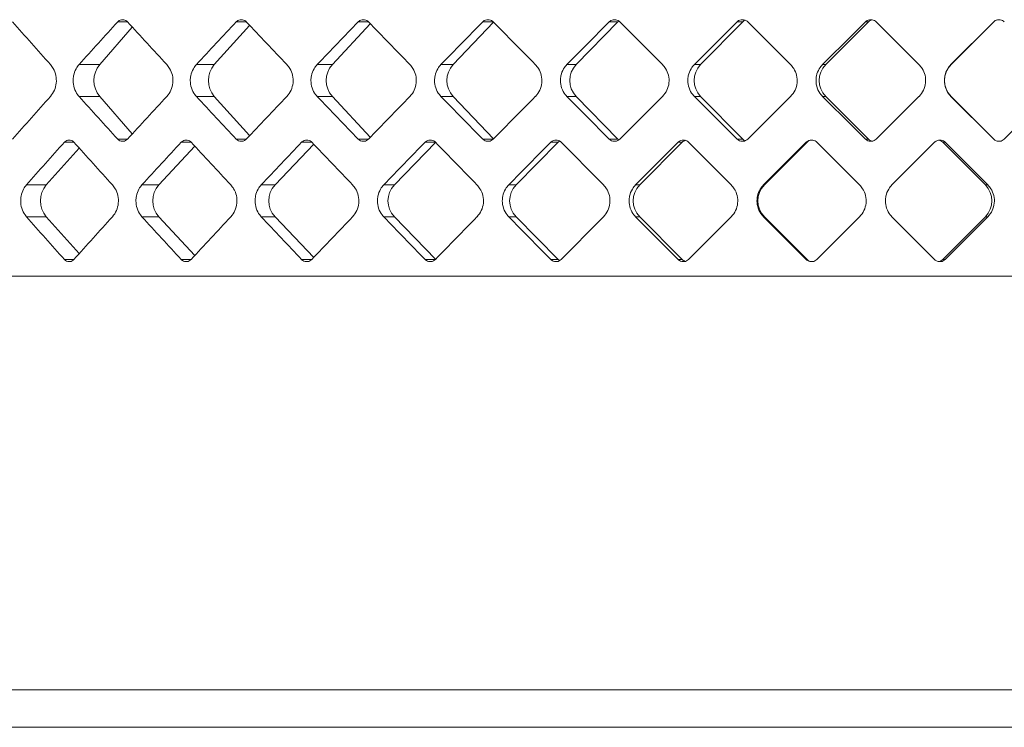
# Model space of a CAD drawing. Units: inches. Extents: x 6.2 to 51.5, y 13.3 to 69.9.
# Drawn here: x 12.7 to 12.9, y 24.5 to 24.7 of the extents above; entities that cross this region are included whole.
import ezdxf

# ---------------------------------------------------------------- set-up
doc = ezdxf.new("R2010")
doc.units = ezdxf.units.IN
doc.header["$MEASUREMENT"] = 0
doc.layers.add('A-PRODUCT', color=7, linetype='Continuous', lineweight=9)

# ---------------------------------------------------------------- blocks, each defined once
blk = doc.blocks.new('EATF01 FRONT')
at = {"layer": 'A-PRODUCT', "color": 7, "linetype": 'Continuous', "lineweight": 15}
for p, q in [((-0.1874304514788623, -11.29607698185273), (-0.189974103626156, -11.29607698185273)), ((-0.1563215427571674, -11.29607698185273), (-0.1589439315565038, -11.29607698185273)), ((-0.1243588599767964, -11.29607698185273), (-0.1270456628499268, -11.29607698185273)), ((-0.09161300536584349, -11.29618264564881), (-0.1021834058346336, -11.30724149538669)), ((-0.09171697222735098, -11.29607698185273), (-0.09445351478868957, -11.29607698185273)), ((-0.05911849477286424, -11.29607698185273), (-0.07000309064305732, -11.30724149538669)), ((-0.05911849477286424, -11.29607698185273), (-0.06134549438347037, -11.29607698185273)), ((-0.05885109063095229, -11.29584847982202), (-0.05911849477286424, -11.29607698185273)), ((-0.02640209628053292, -11.29607698185273), (-0.03744044284547243, -11.30724149538669)), ((-0.02640209628053292, -11.29607698185273), (-0.02790242616080008, -11.29607698185273)), ((0.006458501306184417, -11.29607698185273), (-0.004673308332344916, -11.30724149538669)), ((0.006458501306184417, -11.29607698185273), (0.005693035437788652, -11.29607698185273)), ((0.03925740365098029, -11.29607698185275), (0.02809066191513665, -11.30724149538668)), ((0.03928382479839598, -11.29607698185273), (0.02811935017032319, -11.30724149538669)), ((0.03928382479839598, -11.29607698185273), (0.03925740365100161, -11.29607698185273)), ((-0.1861826925646959, -11.29743916133683), (-0.1946889623090282, -11.30724149538669)), ((-0.1554543438693052, -11.29699584942908), (-0.1646970556061653, -11.30724149538669)), ((-0.1238735136094107, -11.29657917236084), (-0.1338056306978412, -11.30724149538669)), ((-0.1946889623090282, -11.30724149538669), (-0.2000892030171357, -11.30724149538669)), ((-0.1646970556061653, -11.30724149538669), (-0.1693861203595421, -11.30724149538669)), ((-0.1338056306978412, -11.30724149538669), (-0.1377579094508352, -11.30724149538669)), ((-0.1021834058346336, -11.30724149538669), (-0.1053773126112336, -11.30724149538669)), ((-0.07000309064305732, -11.30724149538669), (-0.07242118143200926, -11.30724149538669)), ((-0.03744044284547243, -11.30724149538669), (-0.03906951087340893, -11.30724149538669)), ((-0.004673308332344916, -11.30724149538669), (-0.005504456194612928, -11.30724149538669)), ((0.02811935017032319, -11.30724149538669), (0.02809066191512777, -11.30724149538669)), ((-0.1946889623090282, -11.3155931502826), (-0.2000892030171357, -11.3155931502826)), ((-0.1946889623090282, -11.3155931502826), (-0.1861826925646959, -11.32539548433246)), ((-0.1646970556061653, -11.3155931502826), (-0.1693861203595421, -11.3155931502826)), ((-0.1646970556061653, -11.3155931502826), (-0.155454343869307, -11.32583879624021)), ((-0.1338056306978412, -11.3155931502826), (-0.1377579094508352, -11.3155931502826)), ((-0.1338056306978412, -11.3155931502826), (-0.1238735136094125, -11.32625547330844)), ((-0.1021834058346336, -11.3155931502826), (-0.1053773126112336, -11.3155931502826)), ((-0.1021834058346336, -11.3155931502826), (-0.09161300536584527, -11.32665200002048)), ((-0.07000309064305732, -11.3155931502826), (-0.07242118143200749, -11.3155931502826)), ((-0.07000309064305732, -11.3155931502826), (-0.05911849477286424, -11.32675766381656)), ((-0.03744044284547243, -11.3155931502826), (-0.03906951087340893, -11.3155931502826)), ((-0.03744044284547243, -11.3155931502826), (-0.02640209628053292, -11.32675766381656)), ((-0.004673308332344916, -11.3155931502826), (-0.005504456194612928, -11.3155931502826)), ((-0.004673308332344916, -11.3155931502826), (0.006458501306184417, -11.32675766381656)), ((0.02809066191515086, -11.31559315028262), (0.03925740365100516, -11.32675766381657)), ((0.02811935017032319, -11.3155931502826), (0.02809066191512777, -11.3155931502826)), ((0.02811935017032319, -11.3155931502826), (0.03928382479839598, -11.32675766381656)), ((0.05320961575077199, -11.31559315028283), (0.04204195811829514, -11.32675766381664)), ((-0.1874304514788658, -11.32675766381656), (-0.189974103626156, -11.32675766381656)), ((-0.1563215427571674, -11.32675766381656), (-0.1589439315565038, -11.32675766381656)), ((-0.1243588599767982, -11.32675766381656), (-0.1270456628499268, -11.32675766381656)), ((-0.09171697222735276, -11.32675766381656), (-0.09445351478868957, -11.32675766381656)), ((-0.05911849477286424, -11.32675766381656), (-0.06134549438347037, -11.32675766381656)), ((-0.05911849477286424, -11.32675766381656), (-0.05886062380326784, -11.3269793777613)), ((-0.02640209628053292, -11.32675766381656), (-0.02790242616080008, -11.32675766381656)), ((0.006458501306184417, -11.32675766381656), (0.005693035437788652, -11.32675766381656)), ((0.03928382479839598, -11.32675766381656), (0.03925740365100161, -11.32675766381656)), ((-0.2000536818018865, -11.32911933438924), (-0.2086635628453894, -11.33873755837882)), ((-0.201441145174849, -11.32757304484485), (-0.2039331768031438, -11.32757304484485)), ((-0.1698368190433026, -11.3285940331794), (-0.179226047970829, -11.33873755837882)), ((-0.1707835007025018, -11.32757304484485), (-0.1733603694668844, -11.32757304484485)), ((-0.1386920416722397, -11.32809926220277), (-0.148809662572754, -11.33873755837882)), ((-0.1391930959721783, -11.32757304484485), (-0.1418407279090452, -11.32757304484485)), ((-0.1067895382796102, -11.32762749675251), (-0.1175805304006641, -11.33873755837882)), ((-0.1068424668198649, -11.32757304484485), (-0.1095464014816994, -11.32757304484485)), ((-0.07469876255408003, -11.32757304484485), (-0.0857092141451119, -11.33873755837882)), ((-0.07469876255408003, -11.32757304484485), (-0.07665377059703715, -11.32757304484485)), ((-0.04225289619594363, -11.32757304484485), (-0.05336978388341862, -11.33873755837882)), ((-0.04225289619594363, -11.32757304484485), (-0.04334248339872637, -11.32757304484485)), ((-0.009794474586028556, -11.32757304484485), (-0.02095391698676785, -11.33873755837882)), ((-0.009576259170886559, -11.32757304484485), (-0.02073886636927824, -11.33873755837882)), ((-0.009576259170886559, -11.32757304484485), (-0.009794474586030333, -11.32757304484485)), ((-0.007011064967811009, -11.32757304484485), (0.004154707028392934, -11.33873755837898)), ((0.02593228787647206, -11.32757304484485), (0.02658663606589506, -11.32757304484485)), ((0.03707964829613708, -11.33873755837882), (0.02593228787647206, -11.32757304484485)), ((-0.2086635628453894, -11.33873755837882), (-0.2138508999122521, -11.33873755837882)), ((-0.179226047970829, -11.33873755837882), (-0.1836298549148729, -11.33873755837882)), ((-0.148809662572754, -11.33873755837882), (-0.1524058873275624, -11.33873755837882)), ((-0.1175805304006641, -11.33873755837882), (-0.120349531633698, -11.33873755837882)), ((-0.0857092141451119, -11.33873755837882), (-0.08763586853184613, -11.33873755837882)), ((-0.05336978388341862, -11.33873755837882), (-0.05444356870570388, -11.33873755837882)), ((-0.02073886636927824, -11.33873755837882), (-0.02095391698676963, -11.33873755837882)), ((0.03707964829613708, -11.33873755837882), (0.0377245064154117, -11.33873755837872)), ((-0.2086635628453894, -11.34708921327472), (-0.2138508999122521, -11.34708921327472)), ((-0.2086635628453894, -11.34708921327472), (-0.2000536818018865, -11.35670743726431)), ((-0.179226047970829, -11.34708921327472), (-0.1836298549148729, -11.34708921327472)), ((-0.179226047970829, -11.34708921327472), (-0.1698368190433026, -11.35723273847415)), ((-0.148809662572754, -11.34708921327472), (-0.1524058873275624, -11.34708921327472)), ((-0.148809662572754, -11.34708921327472), (-0.1386920416722415, -11.35772750945077)), ((-0.1175805304006641, -11.34708921327472), (-0.120349531633698, -11.34708921327472)), ((-0.1175805304006641, -11.34708921327472), (-0.106789538279612, -11.35819927490103)), ((-0.0857092141451119, -11.34708921327472), (-0.08763586853184613, -11.34708921327472)), ((-0.0857092141451119, -11.34708921327472), (-0.07469876255408003, -11.35825372680869)), ((-0.05336978388341862, -11.34708921327472), (-0.05444356870570388, -11.34708921327472)), ((-0.05336978388341862, -11.34708921327472), (-0.04225289619594363, -11.35825372680869)), ((-0.02095391698676607, -11.34708921327472), (-0.009794474586028556, -11.35825372680869)), ((-0.02073886636927824, -11.34708921327472), (-0.02095391698676963, -11.34708921327472)), ((-0.02073886636927824, -11.34708921327472), (-0.009576259170886559, -11.35825372680869)), ((0.004154707028233062, -11.34708921327472), (-0.007011064967811009, -11.35825372680869)), ((0.02593228787647206, -11.35825372680869), (0.03707964829613708, -11.34708921327472)), ((0.03707964829613708, -11.34708921327472), (0.03772450641533709, -11.34708921327472)), ((-0.2014411451748508, -11.35825372680869), (-0.2039331768031438, -11.35825372680869)), ((-0.1707835007025018, -11.35825372680869), (-0.1733603694668844, -11.35825372680869)), ((-0.1391930959721783, -11.35825372680869), (-0.1418407279090452, -11.35825372680869)), ((-0.1068424668198666, -11.35825372680869), (-0.1095464014816994, -11.35825372680869)), ((-0.07469876255408003, -11.35825372680869), (-0.07665377059703715, -11.35825372680869)), ((-0.04225289619594363, -11.35825372680869), (-0.04334248339872637, -11.35825372680869)), ((-0.009576259170886559, -11.35825372680869), (-0.009794474586030333, -11.35825372680869)), ((0.02593228787647206, -11.35825372680869), (0.02658663606589506, -11.35825372680869)), ((-0.4547244094487777, -11.36259842519685), (0.4547244094488612, -11.36259842519685)), ((-0.4370078740157073, -11.47086614173228), (4.085620730620576e-14, -11.47086614173228)), ((4.085620730620576e-14, -11.47086614173228), (0.4370078740157908, -11.47086614173228)), ((4.085620730620576e-14, -11.48070866141732), (-0.4271653543306684, -11.48070866141732)), ((0.4271653543307501, -11.48070866141732), (4.085620730620576e-14, -11.48070866141732))]:
    blk.add_line(p, q, dxfattribs=at)
at = {"layer": 'A-PRODUCT', "color": 7, "linetype": 'Continuous', "lineweight": 15, "flags": 128}
for points in [[(-0.02577265572967491, -11.29565109091973), (-0.02610716699500415, -11.29583217313006), (-0.02640209628053292, -11.29607698185273)], [(-0.07431654955422573, -11.32727199421079), (-0.07440457858350058, -11.32732823612218), (-0.07469876255408003, -11.32757304484485)], [(-0.02640209628053292, -11.32675766381656), (-0.02610716699500415, -11.32700247253923), (-0.02577068460041865, -11.32718438183098), (-0.02578135767367051, -11.32717987274051)], [(-0.07469876255408003, -11.35825372680869), (-0.07440457858350058, -11.35849853553136), (-0.07430838496394188, -11.35855966163739)]]:
    blk.add_lwpolyline(points, dxfattribs=at)
at = {"layer": 'A-PRODUCT', "color": 7, "linetype": 'Continuous', "lineweight": 15}
for centre, radius, start, end in [((0.007847425790128426, -11.29746120323959), 0.001960913070467884, 100.3743487730409, 135.097170278061), ((0.0406757630232697, -11.29746891405622), 0.001968493657845106, 90.00001725537822, 135.000123928148), ((-0.1896734032707066, -11.31141732283465), 0.006526359424821686, 140.2200916013215, 219.7799083986552), ((-0.1599205302175317, -11.31141732283465), 0.006344503894185145, 138.8387609931895, 221.1612390067873), ((-0.1292212648682742, -11.31141732283465), 0.006201124489507583, 137.670098337559, 222.3299016624177), ((-0.09774999724999667, -11.31141732283465), 0.006090373268807212, 136.7137305396943, 223.2862694602823), ((-0.06568355997545972, -11.31141732283465), 0.006007984692339462, 135.969094263894, 224.0309057360823), ((-0.0332006338484927, -11.31141732283465), 0.005950925575567164, 135.4355941611823, 224.5644058387942), ((-0.0004810178094309947, -11.31141732283465), 0.005917164414107739, 135.1127211040102, 224.8872788959662), ((0.03229519715341489, -11.31141732283465), 0.00590552562446944, 135.0001340187609, 224.9998659812155), ((-0.04086506773947285, -11.32895412506279), 0.001957919914846775, 104.6431669162761, 135.1396379828162), ((-0.008184525311152768, -11.32896448370425), 0.00196800031396319, 90.00084577125936, 135.0060730238881), ((0.007847221547061523, -11.3253738270333), 0.001960496914083387, 224.8990818875886, 259.8577372419511), ((0.02454206079669419, -11.32896069608731), 0.001964257443422377, 44.94687147966916, 81.11719212358993), ((0.04067576302325726, -11.3253657316131), 0.001968493657815993, 224.9998760715238, 269.9999827449844), ((-0.203839990032332, -11.34291338582677), 0.006379999181661032, 139.1168503990117, 220.8831496010614), ((-0.1746041404756689, -11.34291338582677), 0.006228929584522986, 137.9026374629935, 222.09736253708), ((-0.1443471478014651, -11.34291338582677), 0.006111593324093155, 136.9008215414835, 223.0991784585904), ((-0.1132395563206092, -11.34291338582677), 0.006023420194444058, 136.1108653091352, 223.8891346909387), ((-0.08145508616340713, -11.34291338582677), 0.005961135777672904, 135.532169018633, 224.4678309814411), ((-0.04916995359370624, -11.34291338582677), 0.005922508703034046, 135.1641969869838, 224.8358030130902), ((-0.01656208158666139, -11.34291338582677), 0.005906188787655549, 135.0065669558609, 224.9934330442128), ((0.03289519651838013, -11.34291338582677), 0.005911613278581552, 315.0591053851112, 44.94089461481671), ((-0.04086495248031063, -11.35687249245365), 0.001958110339413247, 224.8611800024588, 253.6802234198203), ((-0.008184525311156321, -11.3568622879493), 0.001968000313956084, 224.9939269760394, 269.9991542288449), ((0.02454209178953626, -11.35686612116459), 0.00196420329489023, 277.3042589816545, 315.053431242846)]:
    blk.add_arc(centre, radius, start, end, dxfattribs=at)
for centre, major_axis, ratio, start_param, end_param in [((4.085620730620576e-14, -11.25283984387228), (-0.4348160985502379, 0.4348160985502361), 0.3060514610521186, 1.369025152618276, 1.393720798556394), ((4.085620730620576e-14, -11.33653023486787), (0.4394365068170957, 0.4394365068170921), 0.2660637217488551, 1.741755821722589, 1.766381231253768), ((4.085620730620576e-14, -11.25283984387228), (-0.4394365068170938, 0.4394365068170956), 0.2660637217488606, 1.405985066189923, 1.43068071212804), ((4.085620730620576e-14, -11.33653023486787), (0.4434566976737173, 0.4434566976737102), 0.2268551296024377, 1.704795908150946, 1.729421317682125), ((4.085620730620576e-14, -11.25283984387228), (-0.4434566976737155, 0.4434566976737173), 0.2268551296024424, 1.442944979761567, 1.467640625699685), ((4.085620730620576e-14, -11.33653023486787), (0.4468711800229705, 0.4468711800229634), 0.1882988575932369, 1.6678359945793, 1.692461404110479), ((4.085620730620576e-14, -11.25283984387228), (-0.4468711800229705, 0.4468711800229741), 0.1882988575932406, 1.479904893333212, 1.50460053927133), ((4.085620730620576e-14, -11.33653023486787), (0.4496752900926796, 0.4496752900926744), 0.1502757830847685, 1.630876081007653, 1.655501490538831), ((4.085620730620576e-14, -11.25283984387228), (-0.4496752900926779, 0.449675290092685), 0.1502757830847769, 1.516864806904857, 1.541560452842976), ((4.085620730620576e-14, -11.33653023486787), (0.4518651978057857, 0.4518651978057767), 0.112672939900107, 1.593916167436011, 1.618541576967189), ((4.085620730620576e-14, -11.25283984387228), (-0.4518651978057839, 0.4518651978057875), 0.1126729399001098, 1.553824720476501, 1.578520366414618), ((4.085620730620576e-14, -11.33653023486787), (0.4534379120117667, 0.4534379120117579), 0.07538212462099898, 1.556956253864363, 1.581581663395544), ((4.085620730620576e-14, -11.25283984387228), (-0.4534379120117649, 0.4534379120117719), 0.0753821246210058, 1.590784634048147, 1.615480279986261), ((4.085620730620576e-14, -11.33653023486787), (0.4543912845721909, 0.454391284572182), 0.03829861929299277, 1.519996340292724, 1.544621749823898), ((4.085620730620576e-14, -11.25283984387228), (-0.4543912845721962, 0.4543912845721998), 0.0382986192929957, 1.627744547619787, 1.652440193557903), ((4.085620730620576e-14, -11.36999480179701), (0.4348160985502378, 0.4348160985502325), 0.3060514610521136, 1.747871855033398, 1.772567500971516), ((4.085620730620576e-14, -11.28630441080141), (-0.4394365068170937, 0.439436506817092), 0.2660637217488597, 1.37521142233603, 1.399836831867209), ((4.085620730620576e-14, -11.36999480179701), (0.4394365068170957, 0.4394365068170921), 0.2660637217488571, 1.710911941461753, 1.73560758739987), ((4.085620730620576e-14, -11.28630441080141), (-0.4434566976737155, 0.4434566976737173), 0.2268551296024404, 1.412171335907677, 1.436796745438855), ((4.085620730620576e-14, -11.36999480179701), (0.4434566976737173, 0.4434566976737138), 0.2268551296024389, 1.673952027890108, 1.698647673828226), ((4.085620730620576e-14, -11.28630441080141), (-0.4468711800229705, 0.4468711800229705), 0.1882988575932394, 1.449131249479321, 1.4737566590105), ((4.085620730620576e-14, -11.36999480179701), (0.4468711800229706, 0.446871180022967), 0.1882988575932421, 1.636992114318465, 1.661687760256584), ((4.085620730620576e-14, -11.28630441080141), (-0.4496752900926815, 0.4496752900926779), 0.1502757830847795, 1.486091163050963, 1.510716572582142), ((4.085620730620576e-14, -11.36999480179701), (0.4496752900926797, 0.4496752900926779), 0.1502757830847778, 1.600032200746819, 1.624727846684938), ((4.085620730620576e-14, -11.28630441080141), (-0.4518651978057857, 0.4518651978057839), 0.1126729399001061, 1.523051076622612, 1.547676486153788), ((4.085620730620576e-14, -11.36999480179701), (0.4518651978057857, 0.4518651978057839), 0.1126729399001081, 1.563072287175174, 1.587767933113293), ((4.085620730620576e-14, -11.28630441080141), (-0.453437912011765, 0.4534379120117685), 0.07538212462100218, 1.560010990194255, 1.584636399725435), ((4.085620730620576e-14, -11.36999480179701), (0.4534379120117666, 0.4534379120117613), 0.07538212462100068, 1.526112373603536, 1.550808019541649), ((4.085620730620576e-14, -11.28630441080141), (-0.4543912845721892, 0.4543912845721892), 0.03829861929300036, 1.596970903765903, 1.621596313297079), ((4.085620730620576e-14, -11.36999480179701), (0.454391284572191, 0.454391284572189), 0.03829861929299638, 1.489152460031891, 1.513848105970006), ((4.085620730620576e-14, -11.3261811023622), (0.4426460444041744, 0.4426460444041708), 0.2351978627962016, 1.804856859714958, 1.829412628844646), ((4.085620730620576e-14, -11.3261811023622), (-0.4426460444041726, 0.4426460444041779), 0.2351978627962022, 1.342857940069413, 1.367413709198911), ((4.085620730620576e-14, -11.3261811023622), (0.4461907423421518, 0.4461907423421465), 0.1965120738681619, 1.767896946143319, 1.792452715273007), ((4.085620730620576e-14, -11.3261811023622), (-0.4461907423421499, 0.4461907423421536), 0.1965120738681606, 1.379817853641053, 1.404373622770556), ((4.085620730620576e-14, -11.3261811023622), (0.4491259973966084, 0.4491259973966066), 0.158384440324534, 1.730937032571672, 1.75549280170136), ((4.085620730620576e-14, -11.3261811023622), (-0.4491259973966066, 0.4491259973966137), 0.1583844403245331, 1.4167777672127, 1.441333536342208), ((4.085620730620576e-14, -11.3261811023622), (0.4514478003622138, 0.4514478003622103), 0.1207007987142899, 1.693977119000022, 1.71853288812971), ((4.085620730620576e-14, -11.3261811023622), (-0.451447800362212, 0.4514478003622138), 0.1207007987142916, 1.453737680784344, 1.478293449913864), ((4.085620730620576e-14, -11.3261811023622), (0.4531529799353926, 0.4531529799353926), 0.08335203599370705, 1.657017205428384, 1.681572974558072), ((4.085620730620576e-14, -11.3261811023622), (-0.4531529799353926, 0.4531529799353926), 0.083352035993711, 1.49069759435598, 1.515253363485522), ((4.085620730620576e-14, -11.3261811023622), (0.4542392070459673, 0.4542392070459655), 0.04623279019783463, 1.620057291856737, 1.644613060986424), ((4.085620730620576e-14, -11.3261811023622), (-0.4542392070459656, 0.4542392070459693), 0.04623279019783454, 1.527657507927631, 1.55221327705722), ((4.085620730620576e-14, -11.3261811023622), (0.4545497166980662, 0.4545497166980644), 0.0277270373130499, 4.712492073336452, 4.737047842466141), ((4.085620730620576e-14, -11.3261811023622), (-0.4545497166980644, 0.4545497166980681), 0.02772703731304985, 4.657052202979376, 4.681607972108666), ((4.085620730620576e-14, -11.35964566929134), (-0.4426460444041726, 0.4426460444041779), 0.2351978627962002, 1.312180024745154, 1.336735793874841), ((4.085620730620576e-14, -11.35964566929134), (0.4426460444041744, 0.4426460444041708), 0.2351978627962036, 1.774178944390698, 1.798734713520386), ((4.085620730620576e-14, -11.35964566929134), (-0.4461907423421499, 0.4461907423421536), 0.1965120738681606, 1.349139938316791, 1.37369570744648), ((4.085620730620576e-14, -11.35964566929134), (0.4461907423421518, 0.4461907423421501), 0.196512073868161, 1.737219030819054, 1.761774799948743), ((4.085620730620576e-14, -11.35964566929134), (-0.4491259973966066, 0.4491259973966102), 0.1583844403245337, 1.386099851888436, 1.410655621018124), ((4.085620730620576e-14, -11.35964566929134), (0.4491259973966102, 0.4491259973966066), 0.1583844403245337, 1.70025911724741, 1.724814886377098), ((4.085620730620576e-14, -11.35964566929134), (-0.451447800362212, 0.4514478003622138), 0.1207007987142936, 1.423059765460081, 1.447615534589769), ((4.085620730620576e-14, -11.35964566929134), (0.4514478003622138, 0.4514478003622103), 0.1207007987142958, 1.663299203675766, 1.687854972805454), ((4.085620730620576e-14, -11.35964566929134), (-0.4531529799353891, 0.4531529799353927), 0.08335203599370344, 1.460019679031727, 1.484575448161414), ((4.085620730620576e-14, -11.35964566929134), (0.4531529799353926, 0.4531529799353926), 0.08335203599370511, 1.626339290104119, 1.650895059233808), ((4.085620730620576e-14, -11.35964566929134), (-0.4542392070459655, 0.4542392070459726), 0.04623279019783436, 1.496979592603371, 1.521535361733058), ((4.085620730620576e-14, -11.35964566929134), (0.4542392070459673, 0.4542392070459655), 0.04623279019783463, 1.589379376532475, 1.613935145662163), ((4.085620730620576e-14, -11.35964566929134), (-0.4545497166980841, 0.4545497166980894), 0.02772703731304861, 4.687730118303242, 4.712285887432929), ((4.085620730620576e-14, -11.35964566929134), (0.4545497166980859, 0.4545497166980823), 0.02772703731304877, 4.743169988660714, 4.767725757790404)]:
    blk.add_ellipse(centre, major_axis=major_axis, ratio=ratio, start_param=start_param, end_param=end_param, dxfattribs=at)
for points, knots in [([(-0.1874304514788623, -11.29607698185273), (-0.1874822659530881, -11.29602432423502), (-0.1876817101813568, -11.29582163457957), (-0.188109673374564, -11.29557205965213), (-0.1887168679097346, -11.29546218349357), (-0.1893236040960584, -11.29558188351747), (-0.189739034238892, -11.29583485769817), (-0.189930256306635, -11.29603181861266), (-0.189974103626156, -11.29607698185273)], [0, 0, 0, 0, 0.0751957600638332, 0.2894434529994558, 0.5045951598964376, 0.7202644920978594, 0.9358565026473713, 1, 1, 1, 1]), ([(-0.1563215427571674, -11.29607698185273), (-0.1563749474050837, -11.29602432423501), (-0.1565805125285298, -11.29582163457957), (-0.15702164078367, -11.29557205965212), (-0.1576475909679154, -11.29546218349357), (-0.1582731513011062, -11.29558188351747), (-0.1587015231606532, -11.29583485769817), (-0.1588987152971217, -11.29603181861266), (-0.1589439315565038, -11.29607698185273)], [0, 0, 0, 0, 0.07519576006383541, 0.2894434529994643, 0.5045951598964503, 0.7202644920978691, 0.9358565026473841, 1, 1, 1, 1]), ([(-0.1243588599767982, -11.29607698185273), (-0.1244135631207417, -11.29602432423502), (-0.1246241264139396, -11.29582163457958), (-0.1250760104414592, -11.29557205965212), (-0.1257172975519349, -11.29546218349357), (-0.1263582654383768, -11.29558188351747), (-0.1267972393960886, -11.29583485769817), (-0.1269993246062135, -11.29603181861266), (-0.1270456628499268, -11.29607698185273)], [0, 0, 0, 0, 0.07519576006382808, 0.2894434529994529, 0.5045951598964373, 0.7202644920978658, 0.9358565026473826, 1, 1, 1, 1]), ([(-0.09171697222735276, -11.29607698185273), (-0.09177267509772058, -11.29602432423502), (-0.09198708653697985, -11.29582163457957), (-0.09244725830302158, -11.29557205965213), (-0.09310037985190966, -11.29546218349357), (-0.09375325454727879, -11.29558188351748), (-0.0942004330796209, -11.29583485769816), (-0.09440630764406244, -11.29603181861266), (-0.09445351478868957, -11.29607698185273)], [0, 0, 0, 0, 0.07519576006383177, 0.2894434529994557, 0.5045951598964398, 0.7202644920978479, 0.9358565026473659, 1, 1, 1, 1]), ([(-0.05857415818044132, -11.29607698185273), (-0.05863055654747029, -11.29602432423502), (-0.05884764509186446, -11.29582163457958), (-0.059313591297812, -11.29557205965213), (-0.059974980161698, -11.29546218349357), (-0.06063619589080638, -11.29558188351747), (-0.06108913666370519, -11.29583485769817), (-0.06129767616698345, -11.29603181861267), (-0.06134549438347037, -11.29607698185273)], [0, 0, 0, 0, 0.0751957600638349, 0.2894434529994582, 0.504595159896441, 0.7202644920978597, 0.9358565026473821, 1, 1, 1, 1]), ([(-0.02511143239340008, -11.29607698185273), (-0.02516821822876913, -11.29602432423502), (-0.02538679821594769, -11.29582163457957), (-0.02585597402520357, -11.29557205965212), (-0.02652201792746389, -11.29546218349357), (-0.02718796335928708, -11.29558188351747), (-0.02764419256730655, -11.29583485769817), (-0.02785425803896935, -11.29603181861267), (-0.02790242616080008, -11.29607698185273)], [0, 0, 0, 0, 0.07519576006383195, 0.2894434529994557, 0.5045951598964387, 0.7202644920978584, 0.9358565026473795, 1, 1, 1, 1]), ([(0.008488443329442319, -11.29607698185273), (0.00843158017027612, -11.29602432423501), (0.008212702548407336, -11.29582163457958), (0.007742859611415298, -11.29557205965213), (0.007075798371610986, -11.29546218349357), (0.006408760400088198, -11.29558188351747), (0.005951734522671615, -11.29583485769817), (0.005741290387387465, -11.29603181861266), (0.005693035437788652, -11.29607698185273)], [0, 0, 0, 0, 0.07519576006383204, 0.2894434529994552, 0.504595159896439, 0.7202644920978623, 0.93585650264738, 1, 1, 1, 1]), ([(0.04204195811837153, -11.29607698185273), (0.04198532820226575, -11.29602432423501), (0.04176734837937346, -11.29582163457958), (0.04129940443383795, -11.29557205965213), (0.04063496911366471, -11.29546218349357), (0.03997048173253326, -11.29558188351747), (0.03951515530258121, -11.29583485769816), (0.03930548187656413, -11.29603181861266), (0.03925740365100161, -11.29607698185273)], [0, 0, 0, 0, 0.0751957600638367, 0.2894434529994606, 0.5045951598964398, 0.7202644920978619, 0.9358565026473842, 1, 1, 1, 1]), ([(-0.2075887447504652, -11.3155931502826), (-0.2072105131360811, -11.31507993999792), (-0.2064539760115593, -11.3140534191618), (-0.2059742918968848, -11.31208890019005), (-0.2060726880085682, -11.31009376637149), (-0.2066716969838627, -11.30841246496113), (-0.2073238082062119, -11.30757979034115), (-0.2075887447504385, -11.30724149538667)], [0, 0, 0, 0, 0.2141384249270145, 0.4283186864416619, 0.6415579135111295, 0.85437390977982, 1, 1, 1, 1]), ([(-0.2000892030171357, -11.3072414953867), (-0.2003656924263737, -11.30759513165522), (-0.2010336608869014, -11.30844947857045), (-0.20153987195215, -11.30993063440249), (-0.2017080424575735, -11.3116626295363), (-0.2014393833135451, -11.31340400990221), (-0.2007645077109235, -11.31478895298198), (-0.2002243468252143, -11.31543221213623), (-0.2000892030171357, -11.3155931502826)], [0, 0, 0, 0, 0.1515358619774531, 0.3660942266082659, 0.500221953366931, 0.7143842154071274, 0.9285412813146439, 1, 1, 1, 1]), ([(-0.1771429448458584, -11.3155931502826), (-0.1771362018236591, -11.3155858564828), (-0.1766949254165091, -11.31510853612486), (-0.1759680628810116, -11.31399086118059), (-0.1754616588708835, -11.3120432706301), (-0.1755861828112213, -11.31004045668744), (-0.1762122668636295, -11.30838391417984), (-0.1768785235449322, -11.3075660758208), (-0.1771429448458584, -11.30724149538669)], [0, 0, 0, 0, 0.003352443469186936, 0.2193903810245363, 0.4339224208806824, 0.647136980597048, 0.8599571287504012, 1, 1, 1, 1]), ([(-0.1693861203595421, -11.30724149538669), (-0.1696718782118314, -11.30759513165522), (-0.1703622382267227, -11.30844947857044), (-0.1708855625682375, -11.3099306344025), (-0.1710594162107402, -11.3116626295363), (-0.1707816712260062, -11.31340400990221), (-0.1700840396803365, -11.31478895298198), (-0.1695257898681497, -11.31543221213623), (-0.1693861203595421, -11.3155931502826)], [0, 0, 0, 0, 0.1515358619774542, 0.3660942266082651, 0.5002219533669311, 0.7143842154071287, 0.9285412813146438, 0.9999999999999999, 0.9999999999999999, 0.9999999999999999, 0.9999999999999999]), ([(-0.1457296516046398, -11.3155931502826), (-0.1457227163683967, -11.3155858564828), (-0.1452688611024939, -11.31510853612481), (-0.1445214000323354, -11.31399086118061), (-0.1440007302537083, -11.3120432706301), (-0.14412876270897, -11.31004045668744), (-0.1447724952680076, -11.30838391417984), (-0.1454577073569485, -11.3075660758208), (-0.1457296516046398, -11.30724149538669)], [0, 0, 0, 0, 0.003352443469184068, 0.219390381024534, 0.4339224208806798, 0.6471369805970447, 0.8599571287503983, 0.9999999999999999, 0.9999999999999999, 0.9999999999999999, 0.9999999999999999]), ([(-0.1377579094508352, -11.30724149538669), (-0.1380513750358805, -11.30759513165522), (-0.1387603560981301, -11.30844947857044), (-0.1392979354998349, -11.30993063440249), (-0.1394765227511048, -11.3116626295363), (-0.1391912088724609, -11.31340400990221), (-0.1384746316053249, -11.31478895298198), (-0.1379013418335528, -11.31543221213623), (-0.1377579094508352, -11.3155931502826)], [0, 0, 0, 0, 0.151535861977455, 0.3660942266082663, 0.5002219533669322, 0.7143842154071294, 0.9285412813146462, 0.9999999999999999, 0.9999999999999999, 0.9999999999999999, 0.9999999999999999]), ([(-0.1135204335412592, -11.3155931502826), (-0.1135133439688243, -11.3155858564828), (-0.1130493886442459, -11.31510853612479), (-0.1122854114125946, -11.31399086118062), (-0.1117533195832454, -11.3120432706301), (-0.1118841612845607, -11.31004045668744), (-0.1125420265062171, -11.30838391417983), (-0.1132424516119777, -11.3075660758208), (-0.1135204335412592, -11.3072414953867)], [0, 0, 0, 0, 0.003352443469183038, 0.2193903810245312, 0.4339224208806788, 0.6471369805970447, 0.8599571287503968, 1, 1, 1, 1]), ([(-0.1053773126112336, -11.30724149538669), (-0.1056768831217774, -11.30759513165522), (-0.1064006130226787, -11.30844947857045), (-0.106949511412294, -11.30993063440249), (-0.107131856890696, -11.31166262953631), (-0.1068405324036075, -11.31340400990221), (-0.1061089231115524, -11.31478895298198), (-0.1055237244901281, -11.31543221213623), (-0.1053773126112336, -11.3155931502826)], [0, 0, 0, 0, 0.1515358619774557, 0.3660942266082657, 0.5002219533669311, 0.7143842154071275, 0.9285412813146438, 1, 1, 1, 1]), ([(-0.08069120623553339, -11.3155931502826), (-0.08068400104769324, -11.3155858564828), (-0.08021247962753897, -11.31510853612481), (-0.07943615881310606, -11.31399086118061), (-0.07889555103409407, -11.31204327063011), (-0.07902848736945955, -11.31004045668743), (-0.07969689222202625, -11.30838391417984), (-0.08040870486556528, -11.3075660758208), (-0.08069120623553339, -11.30724149538669)], [0, 0, 0, 0, 0.003352443469183894, 0.2193903810245333, 0.4339224208806802, 0.6471369805970464, 0.8599571287503999, 0.9999999999999999, 0.9999999999999999, 0.9999999999999999, 0.9999999999999999]), ([(-0.07242118143200926, -11.30724149538669), (-0.07272522071780152, -11.30759513165522), (-0.07345974669560462, -11.30844947857045), (-0.07401696618047104, -11.30993063440249), (-0.07420207397823297, -11.3116626295363), (-0.07390632999602431, -11.3134040099022), (-0.07316368447530053, -11.31478895298198), (-0.07256977315616275, -11.31543221213623), (-0.07242118143200749, -11.3155931502826)], [0, 0, 0, 0, 0.1515358619774572, 0.3660942266082675, 0.5002219533669326, 0.7143842154071289, 0.928541281314644, 1, 1, 1, 1]), ([(-0.04742127154276687, -11.3155931502826), (-0.04741399009176028, -11.3155858564828), (-0.04693747786251379, -11.3151085361249), (-0.04615305346037957, -11.31399086118057), (-0.04560688234392707, -11.31204327063012), (-0.04574118726118037, -11.31004045668743), (-0.04641648114913721, -11.30838391417984), (-0.04713579365663101, -11.3075660758208), (-0.04742127154276865, -11.30724149538669)], [0, 0, 0, 0, 0.00335244346918394, 0.2193903810245342, 0.4339224208806799, 0.6471369805970449, 0.859957128750396, 1, 1, 1, 1]), ([(-0.03906951087340893, -11.30724149538669), (-0.03937635837730546, -11.30759513165522), (-0.04011766870583244, -11.30844947857045), (-0.04068016594634827, -11.3099306344025), (-0.04086702506887185, -11.3116626295363), (-0.04056847684262088, -11.31340400990221), (-0.0398188511655313, -11.31478895298198), (-0.03921947088635491, -11.31543221213623), (-0.03906951087340893, -11.3155931502826)], [0, 0, 0, 0, 0.1515358619774572, 0.366094226608267, 0.500221953366932, 0.7143842154071276, 0.9285412813146428, 0.9999999999999999, 0.9999999999999999, 0.9999999999999999, 0.9999999999999999]), ([(-0.01389233830918535, -11.3155931502826), (-0.01388502036376948, -11.3155858564828), (-0.01340611986998574, -11.31510853612475), (-0.01261787613422349, -11.31399086118063), (-0.01206912467756993, -11.3120432706301), (-0.01220406464982737, -11.31004045668744), (-0.0128825593521249, -11.30838391417984), (-0.01360544308809786, -11.3075660758208), (-0.01389233830918535, -11.30724149538669)], [0, 0, 0, 0, 0.003352443469184065, 0.2193903810245316, 0.4339224208806782, 0.6471369805970432, 0.8599571287503943, 1, 1, 1, 1]), ([(-0.005504456194612928, -11.30724149538669), (-0.005812436021955136, -11.30759513165522), (-0.00655648192125291, -11.30844947857044), (-0.007121184752554299, -11.30993063440249), (-0.007308774640106819, -11.3116626295363), (-0.007009052736695054, -11.3134040099022), (-0.006256541098741408, -11.31478895298198), (-0.005654965466764139, -11.31543221213623), (-0.005504456194612928, -11.3155931502826)], [0, 0, 0, 0, 0.1515358619774563, 0.3660942266082665, 0.5002219533669318, 0.714384215407128, 0.9285412813146439, 1, 1, 1, 1]), ([(0.01971247005877785, -11.3155931502826), (0.01971978453051904, -11.3155858564828), (0.02019845770040973, -11.3151085361248), (0.02098621565586001, -11.31399086118061), (0.02153455036254748, -11.3120432706301), (0.02139971233062532, -11.31004045668744), (0.02072172251676108, -11.30838391417984), (0.01999921569260366, -11.3075660758208), (0.01971247005877785, -11.30724149538669)], [0, 0, 0, 0, 0.003352443469185334, 0.2193903810245332, 0.4339224208806797, 0.6471369805970447, 0.8599571287503963, 1, 1, 1, 1]), ([(0.02809066191512777, -11.30724149538669), (0.02778323184336351, -11.30759513165522), (0.02704051409397756, -11.30844947857044), (0.02647668988293361, -11.30993063440249), (0.02628939378126915, -11.31166262953631), (0.02658865238473851, -11.31340400990221), (0.02733994002593754, -11.31478895298198), (0.02794042541322739, -11.31543221213623), (0.02809066191512777, -11.3155931502826)], [0, 0, 0, 0, 0.1515358619774568, 0.3660942266082668, 0.500221953366932, 0.7143842154071282, 0.9285412813146436, 1, 1, 1, 1]), ([(-0.2014411451748508, -11.32757304484485), (-0.20149350343668, -11.32751883616805), (-0.2016907388222329, -11.3273146302052), (-0.2021128333458773, -11.32706570458825), (-0.2027074839759706, -11.32695850708498), (-0.2032996713933937, -11.32707985148514), (-0.2037042425310283, -11.32733229755533), (-0.203890483792069, -11.32752814887274), (-0.2039331768031438, -11.32757304484485)], [0, 0, 0, 0, 0.0775734775321211, 0.29222197634314, 0.5068696923540733, 0.7215156627484441, 0.9361616495281939, 1, 1, 1, 1]), ([(-0.189974103626156, -11.32675766381656), (-0.1898734289191086, -11.32685428612192), (-0.1896209767140462, -11.32709657651203), (-0.1891099311397255, -11.32732055489571), (-0.1884988158005196, -11.32735779569068), (-0.187899511599646, -11.32717920236592), (-0.1875859767583812, -11.32689743246841), (-0.1874304514788623, -11.32675766381657)], [0, 0, 0, 0, 0.1422488075548614, 0.3567035473741028, 0.5719562918083108, 0.7876739404967905, 1, 1, 1, 1]), ([(-0.1707835007025018, -11.32757304484485), (-0.1708376271901102, -11.32751883616805), (-0.1710415235434013, -11.3273146302052), (-0.1714779047677109, -11.32706570458825), (-0.1720927603912319, -11.32695850708498), (-0.1727051518694633, -11.32707985148514), (-0.1731235787413539, -11.32733229755533), (-0.1733162113381166, -11.32752814887273), (-0.1733603694668844, -11.32757304484485)], [0, 0, 0, 0, 0.07757347753210755, 0.2922219763431236, 0.5068696923540783, 0.72151566274845, 0.9361616495281809, 1, 1, 1, 1]), ([(-0.1589439315565038, -11.32675766381657), (-0.1588401146023255, -11.32685428612192), (-0.1585797828886992, -11.32709657651203), (-0.1580528398534113, -11.32732055489571), (-0.1574227939700297, -11.32735779569068), (-0.1568050052803045, -11.32717920236592), (-0.1564818434109991, -11.32689743246841), (-0.1563215427571674, -11.32675766381656)], [0, 0, 0, 0, 0.1422488075548544, 0.3567035473741036, 0.5719562918083357, 0.7876739404967931, 1, 1, 1, 1]), ([(-0.1391930959721783, -11.32757304484486), (-0.1392486950654579, -11.32751883616805), (-0.139458138775316, -11.3273146302052), (-0.1399064233373668, -11.32706570458825), (-0.1405381258261151, -11.32695850708498), (-0.1411673766952575, -11.32707985148514), (-0.1415973739989305, -11.32733229755532), (-0.14179534583897, -11.32752814887274), (-0.1418407279090452, -11.32757304484485)], [0, 0, 0, 0, 0.07757347753209717, 0.2922219763431256, 0.5068696923540703, 0.7215156627484446, 0.9361616495281877, 1, 1, 1, 1]), ([(-0.1270456628499268, -11.32675766381656), (-0.1269392706608254, -11.32685428612192), (-0.1266724812801741, -11.32709657651203), (-0.1261325187640523, -11.32732055489571), (-0.1254869834286243, -11.32735779569068), (-0.1248540843976418, -11.32717920236592), (-0.1245230604983583, -11.32689743246841), (-0.1243588599767982, -11.32675766381656)], [0, 0, 0, 0, 0.1422488075548636, 0.3567035473741094, 0.5719562918083305, 0.7876739404967928, 1, 1, 1, 1]), ([(-0.1068424668198666, -11.32757304484485), (-0.1068992348558506, -11.32751883616805), (-0.1071130820133579, -11.3273146302052), (-0.1075708215383244, -11.32706570458824), (-0.108215920752361, -11.32695850708499), (-0.1088585942623777, -11.32707985148514), (-0.1092978135016711, -11.32733229755532), (-0.1095000433314475, -11.32752814887274), (-0.1095464014816994, -11.32757304484486)], [0, 0, 0, 0, 0.07757347753211262, 0.2922219763431302, 0.5068696923540743, 0.7215156627484467, 0.9361616495281899, 1, 1, 1, 1]), ([(-0.09445351478868957, -11.32675766381656), (-0.09434512844190301, -11.32685428612192), (-0.09407333850531252, -11.32709657651203), (-0.093523305596376, -11.32732055489571), (-0.09286580649905041, -11.32735779569068), (-0.09222125380184565, -11.32717920236592), (-0.09188417581033548, -11.32689743246841), (-0.09171697222735276, -11.32675766381656)], [0, 0, 0, 0, 0.142248807554862, 0.3567035473741098, 0.5719562918083393, 0.7876739404967862, 1, 1, 1, 1]), ([(-0.07390830116371383, -11.32757304484485), (-0.07396592809507396, -11.32751883616805), (-0.07418301074121558, -11.3273146302052), (-0.07464770521454334, -11.32706570458825), (-0.07530267784566291, -11.32695850708498), (-0.07595526393670227, -11.32707985148514), (-0.07640130624843877, -11.32733229755533), (-0.07660668955875138, -11.32752814887274), (-0.07665377059703715, -11.32757304484485)], [0, 0, 0, 0, 0.07757347753211241, 0.2922219763431266, 0.506869692354069, 0.7215156627484487, 0.9361616495281879, 1, 1, 1, 1]), ([(-0.06134549438347037, -11.32675766381656), (-0.0612357058476416, -11.32685428612192), (-0.06096039977749435, -11.32709657651203), (-0.06040330056475618, -11.32732055489571), (-0.05973742873760024, -11.32735779569068), (-0.0590847426974932, -11.32717920236591), (-0.0587434516168539, -11.32689743246841), (-0.05857415818044132, -11.32675766381656)], [0, 0, 0, 0, 0.1422488075548593, 0.3567035473741118, 0.5719562918083281, 0.7876739404967825, 1, 1, 1, 1]), ([(-0.04057047399590097, -11.32757304484485), (-0.04062864508432362, -11.32751883616805), (-0.04084777758896152, -11.3273146302052), (-0.04131688901058261, -11.32706570458825), (-0.04197815782540104, -11.32695850708497), (-0.04263709229853241, -11.32707985148515), (-0.04308752155427875, -11.32733229755533), (-0.04329493661270511, -11.32752814887274), (-0.04334248339872637, -11.32757304484485)], [0, 0, 0, 0, 0.077573477532114, 0.2922219763431296, 0.5068696923540724, 0.7215156627484446, 0.9361616495281907, 0.9999999999999999, 0.9999999999999999, 0.9999999999999999, 0.9999999999999999]), ([(-0.02790242616080008, -11.32675766381656), (-0.02779183506284255, -11.32685428612192), (-0.02751451648542513, -11.32709657651203), (-0.0269533936515991, -11.32732055489571), (-0.02628278585562782, -11.32735779569068), (-0.02562553121743605, -11.32717920236592), (-0.02528189106120315, -11.32689743246841), (-0.02511143239340008, -11.32675766381657)], [0, 0, 0, 0, 0.1422488075548605, 0.3567035473741052, 0.5719562918083264, 0.7876739404967832, 1, 1, 1, 1]), ([(-0.007011064967811009, -11.32757304484485), (-0.007069462502983015, -11.32751883616805), (-0.007289448040365798, -11.3273146302052), (-0.007760414286368089, -11.32706570458825), (-0.008424367663929289, -11.32695850708498), (-0.00908605164755727, -11.32707985148515), (-0.009538407758915568, -11.32733229755533), (-0.009746721736336283, -11.32752814887274), (-0.009794474586030333, -11.32757304484485)], [0, 0, 0, 0, 0.07757347753211218, 0.2922219763431271, 0.5068696923540709, 0.7215156627484469, 0.9361616495281896, 1, 1, 1, 1]), ([(0.005693035437788652, -11.32675766381657), (0.005803825087651759, -11.32685428612192), (0.006081641554434469, -11.32709657651203), (0.006643723351013264, -11.32732055489572), (0.007315404488565491, -11.32735779569068), (0.007973638027923613, -11.32717920236591), (0.00831775041638494, -11.32689743246841), (0.008488443329442319, -11.32675766381656)], [0, 0, 0, 0, 0.1422488075548594, 0.3567035473741143, 0.5719562918083292, 0.7876739404967847, 1, 1, 1, 1]), ([(0.02658663606589506, -11.32757304484485), (0.02652833103106111, -11.32751883616805), (0.02630869394565138, -11.3273146302052), (0.02583844512958677, -11.32706570458825), (0.02517543347239304, -11.32695850708498), (0.02451461386673159, -11.32707985148514), (0.02406280151197748, -11.32733229755532), (0.02385472635427277, -11.32752814887274), (0.0238070282504097, -11.32757304484485)], [0, 0, 0, 0, 0.07757347753211064, 0.2922219763431265, 0.5068696923540702, 0.721515662748446, 0.9361616495281881, 1, 1, 1, 1]), ([(0.03925740365100161, -11.32675766381656), (0.03936778675812036, -11.32685428612191), (0.03964458377706492, -11.32709657651203), (0.04020455464053541, -11.32732055489571), (0.04087364063021504, -11.32735779569068), (0.04152925802740626, -11.32717920236591), (0.04187196322555664, -11.32689743246841), (0.04204195811837153, -11.32675766381656)], [0, 0, 0, 0, 0.1422488075548584, 0.3567035473741137, 0.571956291808328, 0.7876739404967834, 1, 1, 1, 1]), ([(-0.2138508999122521, -11.33873755837882), (-0.2141218805925753, -11.33909077567152), (-0.2147771761400232, -11.3399449388499), (-0.2152741032452568, -11.34142572776202), (-0.2154394554833328, -11.34315889192689), (-0.2151752472471902, -11.3449023273225), (-0.2145122565874367, -11.34628687969997), (-0.2139824610668413, -11.34692960812455), (-0.2138508999122521, -11.34708921327472)], [0, 0, 0, 0, 0.1513020285561835, 0.365884185965521, 0.5002251618345456, 0.7146887519410213, 0.9291502556125091, 1, 1, 1, 1]), ([(-0.1913707429210767, -11.34708921327473), (-0.1913640179865617, -11.34708177671571), (-0.1909338213788416, -11.34660605721929), (-0.1902236998996738, -11.34549052923033), (-0.1897262965573141, -11.34354473432025), (-0.1898472355134189, -11.34153412380028), (-0.1904626024477807, -11.3398755141635), (-0.1911153136455521, -11.3390576269476), (-0.1913707429210092, -11.33873755837872)], [0, 0, 0, 0, 0.003410544836330328, 0.2181738447994262, 0.4328679252160328, 0.6474710939548696, 0.8620428095053705, 1, 1, 1, 1]), ([(-0.1836298549148729, -11.33873755837882), (-0.1839107781635061, -11.33909077567152), (-0.1845901171989865, -11.3399449388499), (-0.1851054233526295, -11.34142572776203), (-0.1852768890728349, -11.34315889192689), (-0.1850029054639819, -11.3449023273225), (-0.1843154542177317, -11.34628687969997), (-0.1837662385626881, -11.34692960812455), (-0.1836298549148729, -11.34708921327473)], [0, 0, 0, 0, 0.151302028556184, 0.3658841859655201, 0.5002251618345448, 0.7146887519410203, 0.9291502556125075, 0.9999999999999999, 0.9999999999999999, 0.9999999999999999, 0.9999999999999999]), ([(-0.1603843977901338, -11.34708921327472), (-0.1603774608148818, -11.34708177671571), (-0.1599336998808969, -11.34660605721927), (-0.1592013085847359, -11.34549052923034), (-0.1586883921222846, -11.34354473432024), (-0.1588131035220428, -11.34153412380027), (-0.1594476736808641, -11.3398755141635), (-0.1601209289021881, -11.3390576269476), (-0.1603843977900627, -11.33873755837872)], [0, 0, 0, 0, 0.0034105448363302, 0.2181738447994251, 0.4328679252160317, 0.6474710939548686, 0.8620428095053713, 1, 1, 1, 1]), ([(-0.1524058873275624, -11.33873755837882), (-0.1526952188391384, -11.33909077567152), (-0.1533948910484142, -11.3399449388499), (-0.1539257618269474, -11.34142572776203), (-0.1541024045429804, -11.34315889192689), (-0.1538201419648768, -11.3449023273225), (-0.1531119847524476, -11.34628687969997), (-0.152546348588416, -11.34692960812455), (-0.1524058873275624, -11.34708921327473)], [0, 0, 0, 0, 0.1513020285561838, 0.3658841859655198, 0.5002251618345447, 0.7146887519410199, 0.9291502556125042, 1, 1, 1, 1]), ([(-0.1285220886952114, -11.34708921327472), (-0.1285149775665761, -11.34708177671571), (-0.1280600759746626, -11.3466060572193), (-0.127309414928801, -11.34549052923033), (-0.1267837867181054, -11.34354473432025), (-0.1269115894310993, -11.34153412380027), (-0.127561897012221, -11.3398755141635), (-0.1282520191705476, -11.3390576269476), (-0.1285220886951404, -11.33873755837872)], [0, 0, 0, 0, 0.003410544836329456, 0.218173844799427, 0.4328679252160323, 0.6474710939548682, 0.8620428095053692, 0.9999999999999999, 0.9999999999999999, 0.9999999999999999, 0.9999999999999999]), ([(-0.120349531633698, -11.33873755837882), (-0.120645691179833, -11.33909077567152), (-0.1213618751959249, -11.3399449388499), (-0.1219054111672442, -11.34142572776202), (-0.1220862661178472, -11.34315889192689), (-0.1217972661908124, -11.3449023273225), (-0.1210722707213314, -11.34628687969997), (-0.1204933033568896, -11.34692960812455), (-0.120349531633698, -11.34708921327472)], [0, 0, 0, 0, 0.1513020285561848, 0.3658841859655202, 0.5002251618345444, 0.7146887519410191, 0.9291502556125028, 1, 1, 1, 1]), ([(-0.09595783651964496, -11.34708921327472), (-0.09595059007614282, -11.34708177671571), (-0.09548703234105105, -11.34660605721935), (-0.09472220139581111, -11.3454905292303), (-0.09418673223588314, -11.34354473432025), (-0.0943169282480163, -11.34153412380028), (-0.09497942149693905, -11.3398755141635), (-0.0956826413843519, -11.3390576269476), (-0.09595783651957035, -11.33873755837872)], [0, 0, 0, 0, 0.003410544836330415, 0.2181738447994272, 0.4328679252160323, 0.6474710939548682, 0.8620428095053689, 1, 1, 1, 1]), ([(-0.08763586853184613, -11.33873755837882), (-0.08793723859179892, -11.33909077567152), (-0.08866602286596148, -11.3399449388499), (-0.08921925542508014, -11.34142572776203), (-0.08940333484322416, -11.34315889192689), (-0.08910917598464252, -11.3449023273225), (-0.08837130193195719, -11.34628687969997), (-0.08778216548608064, -11.34692960812455), (-0.08763586853184613, -11.34708921327472)], [0, 0, 0, 0, 0.1513020285561818, 0.3658841859655185, 0.5002251618345431, 0.7146887519410178, 0.9291502556125025, 0.9999999999999999, 0.9999999999999999, 0.9999999999999999, 0.9999999999999999]), ([(-0.06286949591645374, -11.34708921327472), (-0.06286215373565085, -11.34708177671571), (-0.0623924716489821, -11.3466060572193), (-0.06161764804576286, -11.34549052923033), (-0.06107526248347206, -11.34354473432025), (-0.06120714070927313, -11.34153412380028), (-0.06187820131760269, -11.3398755141635), (-0.06259067819093644, -11.3390576269476), (-0.06286949591637914, -11.33873755837872)], [0, 0, 0, 0, 0.003410544836330021, 0.2181738447994274, 0.4328679252160325, 0.6474710939548687, 0.8620428095053695, 0.9999999999999999, 0.9999999999999999, 0.9999999999999999, 0.9999999999999999]), ([(-0.05444356870570388, -11.33873755837882), (-0.05474850330071312, -11.33909077567152), (-0.05548590746596105, -11.3399449388499), (-0.05604581504848305, -11.34142572776203), (-0.05623211355622004, -11.34315889192688), (-0.05593440235977454, -11.3449023273225), (-0.05518767973608441, -11.34628687969997), (-0.0545915918677462, -11.34692960812456), (-0.05444356870570388, -11.34708921327473)], [0, 0, 0, 0, 0.1513020285561823, 0.365884185965519, 0.5002251618345434, 0.7146887519410179, 0.929150255612502, 1, 1, 1, 1]), ([(-0.02943778392792495, -11.34708921327473), (-0.02943038611026161, -11.34708177671571), (-0.02895714491269707, -11.3466060572193), (-0.0281765604693387, -11.34549052923033), (-0.02763022082654132, -11.34354473432025), (-0.02776306099286963, -11.34153412380028), (-0.02843902386027075, -11.3398755141635), (-0.02915686641790671, -11.3390576269476), (-0.02943778392785035, -11.33873755837872)], [0, 0, 0, 0, 0.003410544836330939, 0.2181738447994286, 0.4328679252160335, 0.6474710939548696, 0.8620428095053703, 1, 1, 1, 1]), ([(-0.02095391698676963, -11.33873755837882), (-0.02126075066982125, -11.33909077567152), (-0.02200274728031815, -11.3399449388499), (-0.02256627186518756, -11.34142572776203), (-0.02275377196467154, -11.34315889192688), (-0.02245413442567923, -11.3449023273225), (-0.02170264157101442, -11.34628687969997), (-0.02110285790544353, -11.34692960812455), (-0.02095391698676963, -11.34708921327472)], [0, 0, 0, 0, 0.1513020285561822, 0.3658841859655188, 0.5002251618345434, 0.7146887519410181, 0.9291502556125026, 1, 1, 1, 1]), ([(0.004154707028233062, -11.34708921327472), (0.004162120078438747, -11.34708177671571), (0.004636335707582262, -11.34660605721933), (0.005418417709540435, -11.34549052923031), (0.005965727515167885, -11.34354473432025), (0.00583265093523444, -11.34153412380028), (0.005155477683540965, -11.3398755141635), (0.004436190048723532, -11.3390576269476), (0.004154707028307669, -11.33873755837872)], [0, 0, 0, 0, 0.003410544836330521, 0.2181738447994281, 0.432867925216033, 0.6474710939548689, 0.8620428095053698, 1, 1, 1, 1]), ([(0.01265017776052346, -11.33873755837882), (0.01234312080860533, -11.33909077567152), (0.01160058428104271, -11.3399449388499), (0.01103652046969472, -11.34142572776203), (0.01084884283898546, -11.34315889192688), (0.01114877020419414, -11.3449023273225), (0.01190092889645911, -11.34628687969996), (0.01250113254886998, -11.34692960812455), (0.01265017776052346, -11.34708921327472)], [0, 0, 0, 0, 0.1513020285561828, 0.3658841859655193, 0.5002251618345437, 0.7146887519410184, 0.929150255612503, 0.9999999999999999, 0.9999999999999999, 0.9999999999999999, 0.9999999999999999]), ([(0.03772450641533709, -11.34708921327472), (0.03773189421058021, -11.34708177671571), (0.03820449426997818, -11.34660605721926), (0.03898380236984345, -11.34549052923034), (0.03952909312193675, -11.34354473432024), (0.03939650694652919, -11.34153412380028), (0.03872182179601857, -11.3398755141635), (0.03800501758365193, -11.3390576269476), (0.0377245064154117, -11.33873755837872)], [0, 0, 0, 0, 0.003410544836328645, 0.218173844799428, 0.4328679252160329, 0.647471093954869, 0.8620428095053704, 1, 1, 1, 1]), ([(-0.2039331768031438, -11.35825372680869), (-0.2038328980624247, -11.35835176301475), (-0.2035837776494542, -11.35859531234501), (-0.2030803877415348, -11.35881813175027), (-0.2024823232775788, -11.35885298005836), (-0.201897772599084, -11.35867319390359), (-0.2015925445933959, -11.35839280534602), (-0.2014411451748508, -11.35825372680869)], [0, 0, 0, 0, 0.1446417960364352, 0.359330638804444, 0.5740181074751888, 0.7887041502176503, 1, 1, 1, 1]), ([(-0.1733603694668844, -11.35825372680869), (-0.173256650338109, -11.35835176301475), (-0.1729989830398591, -11.35859531234501), (-0.1724783772270477, -11.35881813175027), (-0.1718599394860423, -11.35885298005835), (-0.171255556060034, -11.35867319390359), (-0.1709400154076182, -11.35839280534602), (-0.1707835007025018, -11.35825372680869)], [0, 0, 0, 0, 0.144641796036445, 0.3593306388044588, 0.574018107475197, 0.7887041502176599, 1, 1, 1, 1]), ([(-0.1418407279090452, -11.35825372680869), (-0.1417341348701289, -11.35835176301475), (-0.1414693279760293, -11.358595312345), (-0.1409343496267432, -11.35881813175027), (-0.1402989163011732, -11.35885298005836), (-0.1396780010603411, -11.35867319390359), (-0.1393538711348192, -11.35839280534601), (-0.1391930959721783, -11.35825372680869)], [0, 0, 0, 0, 0.1446417960364492, 0.3593306388044631, 0.5740181074752079, 0.7887041502176682, 1, 1, 1, 1]), ([(-0.1095464014816994, -11.35825372680869), (-0.1094375167068584, -11.35835176301475), (-0.1091670165003347, -11.35859531234501), (-0.1086205874808055, -11.35881813175027), (-0.1079716290871442, -11.35885298005836), (-0.1073375732552169, -11.35867319390359), (-0.1070066243418459, -11.35839280534602), (-0.1068424668198666, -11.35825372680869)], [0, 0, 0, 0, 0.1446417960364507, 0.3593306388044695, 0.5740181074752101, 0.7887041502176654, 1, 1, 1, 1]), ([(-0.07665377059703715, -11.35825372680869), (-0.07654318877715305, -11.35835176301475), (-0.07626847263653325, -11.35859531234501), (-0.07571357735257855, -11.35881813175027), (-0.0750546382765318, -11.35885298005835), (-0.07441090484659263, -11.35867319390359), (-0.07407494447357266, -11.35839280534601), (-0.07390830116371383, -11.35825372680869)], [0, 0, 0, 0, 0.1446417960364469, 0.3593306388044655, 0.5740181074752067, 0.7887041502176604, 1, 1, 1, 1]), ([(-0.04334248339872637, -11.35825372680869), (-0.0432308084933517, -11.35835176301475), (-0.04295337682293088, -11.35859531234501), (-0.04239304592016957, -11.35881813175027), (-0.04172772505846822, -11.35885298005836), (-0.0410778298792831, -11.35867319390359), (-0.04073869294566812, -11.35839280534602), (-0.04057047399590097, -11.35825372680869)], [0, 0, 0, 0, 0.1446417960364449, 0.3593306388044653, 0.574018107475204, 0.7887041502176595, 1, 1, 1, 1]), ([(-0.009794474586030333, -11.35825372680869), (-0.009682316524770584, -11.35835176301475), (-0.009403684560131964, -11.35859531234501), (-0.008840978371647878, -11.35881813175027), (-0.008172909476124701, -11.35885298005835), (-0.007520402049797426, -11.35867319390359), (-0.007179940803917262, -11.35839280534601), (-0.007011064967811009, -11.35825372680869)], [0, 0, 0, 0, 0.1446417960364477, 0.3593306388044686, 0.574018107475207, 0.7887041502176639, 0.9999999999999999, 0.9999999999999999, 0.9999999999999999, 0.9999999999999999]), ([(0.0238070282504097, -11.35825372680869), (0.02391905689911411, -11.35835176301475), (0.02419736736680456, -11.358595312345), (0.02475937553494134, -11.35881813175027), (0.02542654370364517, -11.35885298005835), (0.02607809960782603, -11.35867319390359), (0.02641802568470908, -11.35839280534602), (0.02658663606589506, -11.35825372680869)], [0, 0, 0, 0, 0.1446417960364461, 0.3593306388044678, 0.5740181074752085, 0.7887041502176639, 1, 1, 1, 1])]:
    blk.add_open_spline(points, degree=3, knots=knots, dxfattribs=at)

msp = doc.modelspace()

# ---------------------------------------------------------------- block references
at = {"layer": 'A-PRODUCT'}
msp.add_blockref('EATF01 FRONT', (12.87683397124456, 35.95093919676298), dxfattribs=at)

doc.saveas('drawing.dxf')
